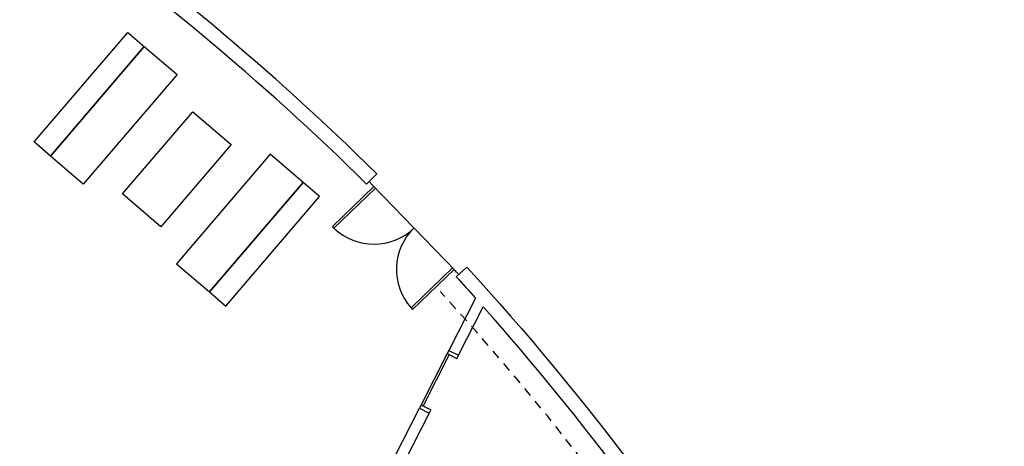
# Model space of a CAD drawing. Units: millimetres. Extents: x -5469 to 1214, y 241 to 5320.
# Drawn here: x -5408 to -5395, y 309 to 315 of the extents above; entities that cross this region are included whole.
import ezdxf

# ---------------------------------------------------------------- set-up
doc = ezdxf.new("R2010")
doc.units = ezdxf.units.MM
doc.linetypes.add('REFX+14$0$DASHED2', pattern=[9.524999999999999, 6.35, -3.175])
doc.linetypes.add('REFX+14$0$DOTX2', pattern=[12.7, 0, -12.7])
for name, color, linetype in [('REFX+14$0$0-Proy', 8, 'Continuous'), ('REFX+14$0$0-Vidres', 5, 'Continuous'), ('REFX+14$0$0alb-tabiques', 2, 'Continuous'), ('REFX+14$0$0car-interior', 4, 'Continuous'), ('REFX+14$0$_mob', 251, 'Continuous'), ('REFX+14$0$murs-2', 2, 'Continuous')]:
    doc.layers.add(name, color=color, linetype=linetype)

# ---------------------------------------------------------------- blocks, each defined once
blk = doc.blocks.new('REFX+14$0$PF-80')
for p, q in [((1.023181539494544e-12, 0.1500000000014552), (0.05000000000029559, 0.1500000000005457)), ((-9.094947017729282e-13, 0), (1.023181539494544e-12, 0.1500000000014552)), ((0.05000000000006821, 0), (0.05000000000029559, 0.1500000000005457)), ((0.8500000000004775, 0.1500000000023647), (0.8500000000003638, 1.818989403545856e-12)), ((0.8500000000007049, 0.1500000000023647), (0.9000000000006594, 0.1500000000014552)), ((0.8999999999995225, 9.094947017729282e-13), (0.9000000000006594, 0.1500000000014552)), ((-9.094947017729282e-13, 0), (0.05000000000006821, 0)), ((0.04999999999890858, 0.03000000000157457), (0.8494373021056617, 0.03000000000248407)), ((0.04999999999811278, 0.03000000000248407), (0.07999999999683494, 0.03000000000339356)), ((0.04999999999924964, 2.738725912720952e-12), (0.8494373021061165, 2.738725912720952e-12)), ((0.8494373021081628, 1.829231210948024e-12), (0.8494373021071396, 0.03000000000066508)), ((0.8500000000003638, 1.818989403545856e-12), (0.8999999999995225, 9.094947017729282e-13))]:
    blk.add_line(p, q)
at = {"linetype": 'REFX+14$0$DOTX2', "ltscale": 0.1}
blk.add_arc((0.04999999999811278, 0.03000000000248407), 0.7999999999999998, 5.211020790109826e-11, 87.8509043731681, dxfattribs=at)

msp = doc.modelspace()

# ---------------------------------------------------------------- linework, layer by layer
at = {"layer": 'REFX+14$0$0-Proy', "color": 8, "linetype": 'REFX+14$0$DASHED2', "ltscale": 0.02}
msp.add_arc((-5428.90639920066, 286.574028663767), 35.81974899822516, 23.1594940670548, 42.55367823473219, dxfattribs=at)
at = {"layer": 'REFX+14$0$0-Vidres'}
for p, q in [((-5403.453879258245, 312.2700202470028), (-5403.509425784424, 312.3275926659957)), ((-5403.439992585755, 312.2556271817565), (-5404.015311827256, 311.7005526188727)), ((-5403.419162638439, 312.2340375246298), (-5403.994481879938, 311.6789629617485)), ((-5402.315175471549, 311.0897856575349), (-5403.453879258245, 312.2700202470028)), ((-5403.99448192088, 311.6789629222478), (-5404.015311868196, 311.7005525793666)), ((-5402.349892009469, 311.1257684589101), (-5402.925211250962, 310.5706938960227)), ((-5402.329062062151, 311.1041788017915), (-5402.904381303644, 310.5491042388975)), ((-5402.29434552423, 311.0681960004126), (-5402.315175471549, 311.0897856575349)), ((-5402.259628945371, 311.0322132385372), (-5402.29434552423, 311.0681960004126)), ((-5402.92521125096, 310.5706938960243), (-5402.904381303644, 310.5491042388975))]:
    msp.add_line(p, q, dxfattribs=at)
for centre, radius, start, end in [((-5403.439992585755, 312.2556271817565), 0.8000000000000005, 226.1230720882479, 313.9739764613502), ((-5402.329062062151, 311.1041788017915), 0.8000000000000006, 133.9739764622885, 221.8248808353277)]:
    msp.add_arc(centre, radius, start, end, dxfattribs=at)
at = {"layer": 'REFX+14$0$0alb-tabiques'}
for points in [[(-5403.401477437786, 312.4317424310146), (-5403.541915412428, 312.2893620223789, 0.04222750219423695), (-5408.222869976834, 316.1852979257534, 0.03325124644629317), (-5416.857931050329, 321.3995423965216)], [(-5403.401468669234, 312.4317513208696, 0.04222750219423717), (-5408.108342320529, 316.3492595552349, 0.01020937957338338), (-5410.692470844529, 318.0768676679032), (-5410.80020932901, 317.9083671665334)], [(-5402.151671164967, 311.13637169187), (-5402.299009543421, 311.0011069215332, -0.002759713238086745), (-5402.030989946777, 310.7059100559544), (-5402.40005904698, 309.9825290417828)], [(-5402.151671164987, 311.1363716919118, -0.1003486757221766), (-5394.697959126719, 298.7767658567795), (-5394.886332895924, 298.7095697030178, 0.007638647524564606), (-5395.272942901887, 299.7431928397424)], [(-5395.272942901709, 299.7431928392743), (-5395.328270982531, 299.8836332056713, 0.08768120493707994), (-5401.9237772702, 310.5859919623814)]]:
    msp.add_lwpolyline(points, format="xyb", dxfattribs=at)
msp.add_lwpolyline([(-5405.254099609211, 304.3885664064987), (-5402.809079852047, 309.1808420822885), (-5402.675465358798, 309.1126719481067), (-5405.107694269304, 304.3454665250822)], dxfattribs=at)
at = {"layer": 'REFX+14$0$_mob'}
for p, q in [((-5408.154952860606, 312.8723861015711), (-5406.854907342914, 314.3922168769082)), ((-5406.854907342914, 314.3922168769082), (-5406.626932726382, 314.1972100493697)), ((-5406.626932726382, 314.1972100493697), (-5407.926978244214, 312.6773792738057)), ((-5407.926978244214, 312.6773792738057), (-5406.626932726382, 314.1972100493697)), ((-5406.626932726382, 314.1972100493697), (-5406.170983494028, 313.8071963938499)), ((-5406.170983494028, 313.8071963938499), (-5407.471029011585, 312.2873656187403)), ((-5406.928565534823, 312.1523330061141), (-5405.95353139617, 313.2922060870878)), ((-5405.95353139617, 313.2922060870878), (-5405.421590886658, 312.8371903801067)), ((-5407.926978244214, 312.6773792738057), (-5408.154952860606, 312.8723861015711)), ((-5405.421590886658, 312.8371903801067), (-5406.396625025022, 311.6973172987368)), ((-5407.471029011585, 312.2873656187403), (-5407.926978244214, 312.6773792738057)), ((-5404.879127409742, 312.7021577675907), (-5406.179172927446, 311.1823269926092)), ((-5404.423178177024, 312.3121441124955), (-5404.879127409742, 312.7021577675907)), ((-5404.423178177024, 312.3121441124955), (-5405.723223695138, 310.7923133371709)), ((-5405.723223695138, 310.7923133371709), (-5404.423178177024, 312.3121441124955)), ((-5404.195203560831, 312.1171372845615), (-5404.423178177024, 312.3121441124955)), ((-5406.396625025022, 311.6973172987368), (-5406.928565534823, 312.1523330061141)), ((-5405.495249078739, 310.5973065094111), (-5404.195203560831, 312.1171372845615)), ((-5406.179172927446, 311.1823269926092), (-5405.723223695138, 310.7923133371709)), ((-5405.723223695138, 310.7923133371709), (-5405.495249078739, 310.5973065094111))]:
    msp.add_line(p, q, dxfattribs=at)
at = {"layer": 'REFX+14$0$murs-2'}
msp.add_line((-5402.26644455373, 309.9143589076067), (-5401.923777270111, 310.5859919622576), dxfattribs=at)
msp.add_lwpolyline([(-5402.40005904698, 309.9825290417862), (-5402.266444553741, 309.9143589076079)], dxfattribs=at)

# ---------------------------------------------------------------- block references
at = {"layer": 'REFX+14$0$0car-interior', "rotation": 242.9693185887064}
msp.add_blockref('REFX+14$0$PF-80', (-5402.40005904699, 309.9825290417897), dxfattribs=at)

doc.saveas('drawing.dxf')
